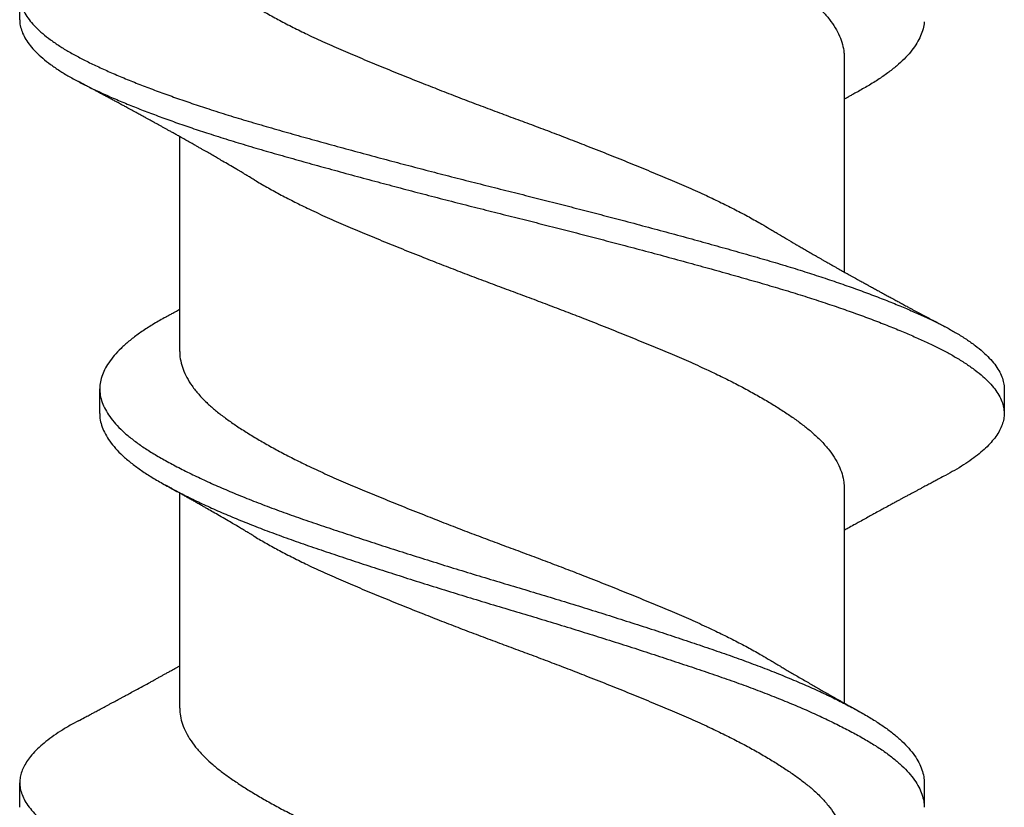
# Model space of a CAD drawing. Units: inches. Extents: x -1 to 98, y -126 to 49.
# Drawn here: x 67 to 68, y -65 to -65 of the extents above; entities that cross this region are included whole.
import ezdxf

# ---------------------------------------------------------------- set-up
doc = ezdxf.new("R2010")
doc.units = ezdxf.units.IN
doc.header["$MEASUREMENT"] = 0

msp = doc.modelspace()

# ---------------------------------------------------------------- linework, layer by layer
for p, q in [((67.31324, -65.00645), (67.31324, -65.0002)), ((67.52261, -65.01591), (67.52261, -65.0705)), ((67.35386, -65.09072), (67.35386, -65.03613)), ((67.33355, -65.10645), (67.33355, -65.1002)), ((67.56324, -65.10019), (67.56324, -65.10644)), ((67.52261, -65.12538), (67.52262, -65.17998)), ((67.35387, -65.18125), (67.35386, -65.12666)), ((67.31324, -65.20645), (67.31324, -65.2002)), ((67.54293, -65.20019), (67.54293, -65.20644))]:
    msp.add_line(p, q)
for points, knots in [([(67.37281, -64.93763), (67.37307, -64.93779), (67.37428, -64.93853), (67.37666, -64.93988), (67.37994, -64.94167), (67.38342, -64.94345), (67.38728, -64.94533), (67.39154, -64.9473), (67.39624, -64.94935), (67.40112, -64.95139), (67.40617, -64.95348), (67.41138, -64.95559), (67.41646, -64.95761), (67.42136, -64.95953), (67.42605, -64.96134), (67.43076, -64.96313), (67.43547, -64.9649), (67.44016, -64.96662), (67.44481, -64.96836), (67.44944, -64.97012), (67.45405, -64.97189), (67.45891, -64.97378), (67.46398, -64.9758), (67.46922, -64.97791), (67.47431, -64.98), (67.47922, -64.98206), (67.48396, -64.9841), (67.48828, -64.98607), (67.49223, -64.98797), (67.4958, -64.98978), (67.49919, -64.9916), (67.50239, -64.99342), (67.50536, -64.99521), (67.50809, -64.99697), (67.51059, -64.9987), (67.51286, -65.00041), (67.51505, -65.00225), (67.51709, -65.00424), (67.51891, -65.00636), (67.52037, -65.00848), (67.52149, -65.0106), (67.52222, -65.0127), (67.52258, -65.01447), (67.52258, -65.01553), (67.52258, -65.01591)], [0, 0, 0, 0, 0.005935, 0.028516, 0.051122, 0.073709, 0.096235, 0.122911, 0.14937, 0.175852, 0.202545, 0.229379, 0.256281, 0.279291, 0.30225, 0.325116, 0.347843, 0.370423, 0.392715, 0.415149, 0.437682, 0.460273, 0.487181, 0.514035, 0.540763, 0.567295, 0.593719, 0.620355, 0.643268, 0.666256, 0.689272, 0.712271, 0.735207, 0.757628, 0.779904, 0.802085, 0.824417, 0.851169, 0.878036, 0.904946, 0.931824, 0.958598, 0.985197, 1, 1, 1, 1]), ([(67.35388, -64.98125), (67.35387, -64.98136), (67.35383, -64.98215), (67.35406, -64.98364), (67.35464, -64.98573), (67.35561, -64.98784), (67.35694, -64.98997), (67.35862, -64.99209), (67.36055, -64.9941), (67.36265, -64.99598), (67.36487, -64.99773), (67.36731, -64.99947), (67.36999, -65.00124), (67.37287, -65.00303), (67.37595, -65.00482), (67.3792, -65.0066), (67.38263, -65.00839), (67.38646, -65.01027), (67.39069, -65.01225), (67.39535, -65.0143), (67.4002, -65.01634), (67.40521, -65.01842), (67.4104, -65.02053), (67.41546, -65.02255), (67.42034, -65.02447), (67.42502, -65.02628), (67.42973, -65.02808), (67.43444, -65.02985), (67.43913, -65.03158), (67.44379, -65.03331), (67.44841, -65.03506), (67.45303, -65.03683), (67.4579, -65.03872), (67.46299, -65.04073), (67.46826, -65.04285), (67.47337, -65.04495), (67.47832, -65.04702), (67.48309, -65.04905), (67.48745, -65.05102), (67.49143, -65.05291), (67.49504, -65.05472), (67.49847, -65.05654), (67.50135, -65.05815), (67.503, -65.05914), (67.50365, -65.05953)], [0, 0, 0, 0, 0.004335, 0.030846, 0.057558, 0.084404, 0.11131, 0.138202, 0.165009, 0.187813, 0.210459, 0.233067, 0.25584, 0.278739, 0.301307, 0.323911, 0.346507, 0.36905, 0.395758, 0.422263, 0.448704, 0.475362, 0.502175, 0.52907, 0.552084, 0.575059, 0.597949, 0.620709, 0.643306, 0.665561, 0.687966, 0.710481, 0.733063, 0.759973, 0.786842, 0.813599, 0.840173, 0.866583, 0.89318, 0.916072, 0.939047, 0.962061, 0.985068, 1, 1, 1, 1]), ([(67.32815, -64.98448), (67.3281, -64.9845), (67.3271, -64.98501), (67.32536, -64.98601), (67.32295, -64.9875), (67.32081, -64.989), (67.31892, -64.99051), (67.31729, -64.99203), (67.31595, -64.99351), (67.3149, -64.99497), (67.31411, -64.99638), (67.31357, -64.99778), (67.31326, -64.99917), (67.3132, -65.00058), (67.31341, -65.00207), (67.31393, -65.00362), (67.31475, -65.0052), (67.31587, -65.00679), (67.3173, -65.00838), (67.31902, -65.00998), (67.32103, -65.01156), (67.32329, -65.01312), (67.32576, -65.01463), (67.32843, -65.01609), (67.33133, -65.01754), (67.33446, -65.019), (67.33783, -65.02049), (67.34137, -65.02196), (67.34504, -65.02341), (67.34883, -65.02483), (67.3528, -65.02626), (67.35693, -65.02769), (67.36138, -65.02916), (67.36615, -65.03068), (67.37125, -65.03223), (67.37649, -65.03375), (67.38189, -65.03529), (67.38744, -65.03684), (67.39314, -65.03842), (67.39895, -65.04), (67.40478, -65.04157), (67.41059, -65.04311), (67.41635, -65.04462), (67.42215, -65.04613), (67.42797, -65.04761), (67.43378, -65.04908), (67.43949, -65.0505), (67.44508, -65.05191), (67.45056, -65.0533), (67.45605, -65.05471), (67.46151, -65.05613), (67.46714, -65.05761), (67.47292, -65.05915), (67.47883, -65.06074), (67.48462, -65.06232), (67.49028, -65.06389), (67.4958, -65.06545), (67.50116, -65.06697), (67.50638, -65.0685), (67.51136, -65.07003), (67.51611, -65.07155), (67.52061, -65.07306), (67.52495, -65.07457), (67.52909, -65.07609), (67.53303, -65.0776), (67.53668, -65.07908), (67.54005, -65.08051), (67.54315, -65.08191), (67.54603, -65.08328), (67.5487, -65.08464), (67.55127, -65.08608), (67.55368, -65.0876), (67.55592, -65.08918), (67.55787, -65.09077), (67.55952, -65.09236), (67.56088, -65.09396), (67.56194, -65.09554), (67.5627, -65.09711), (67.56311, -65.09864), (67.56328, -65.09966), (67.56323, -65.10017), (67.56323, -65.10019)], [0, 0, 0, 0, 0.0005907, 0.0134007, 0.0262722, 0.0391899, 0.052138, 0.0651005, 0.0780613, 0.0902655, 0.1024405, 0.1145729, 0.12665, 0.1386638, 0.1521098, 0.1656308, 0.1792093, 0.192827, 0.2064651, 0.2201051, 0.2337281, 0.2473153, 0.2601777, 0.272976, 0.2857141, 0.2985076, 0.3113661, 0.3242745, 0.3364769, 0.3486962, 0.360919, 0.3731316, 0.3853207, 0.3988803, 0.4123758, 0.4257919, 0.4392318, 0.452748, 0.466323, 0.4799385, 0.4935758, 0.5065387, 0.5194883, 0.5324086, 0.5452837, 0.5580982, 0.5708419, 0.5828861, 0.5949921, 0.6071471, 0.6193381, 0.6315518, 0.6451932, 0.6588273, 0.6724353, 0.6859988, 0.6994995, 0.7129205, 0.7263542, 0.7398656, 0.7527615, 0.7656959, 0.778653, 0.7916167, 0.8045708, 0.8174993, 0.8296514, 0.8417536, 0.8537932, 0.8658096, 0.8778907, 0.8914375, 0.9050344, 0.9186627, 0.9323039, 0.9459392, 0.9595497, 0.9731169, 0.9866228, 0.9993845, 1, 1, 1, 1]), ([(67.31326, -65.00645), (67.31325, -65.00656), (67.31321, -65.00718), (67.31342, -65.00832), (67.31392, -65.00987), (67.31475, -65.01145), (67.31587, -65.01304), (67.3173, -65.01463), (67.31902, -65.01623), (67.32103, -65.01781), (67.32329, -65.01937), (67.32576, -65.02088), (67.32843, -65.02234), (67.33133, -65.02379), (67.33446, -65.02525), (67.33783, -65.02674), (67.34137, -65.02821), (67.34504, -65.02966), (67.34883, -65.03108), (67.3528, -65.03251), (67.35693, -65.03394), (67.36138, -65.03541), (67.36615, -65.03693), (67.37125, -65.03848), (67.37649, -65.04), (67.38189, -65.04154), (67.38744, -65.04309), (67.39314, -65.04467), (67.39896, -65.04625), (67.40478, -65.04782), (67.41059, -65.04936), (67.41635, -65.05087), (67.42215, -65.05238), (67.42797, -65.05386), (67.43378, -65.05533), (67.43949, -65.05675), (67.44508, -65.05816), (67.45056, -65.05955), (67.45605, -65.06096), (67.46151, -65.06238), (67.46714, -65.06386), (67.47292, -65.0654), (67.47883, -65.06699), (67.48462, -65.06857), (67.49028, -65.07014), (67.4958, -65.0717), (67.50116, -65.07322), (67.50638, -65.07475), (67.51136, -65.07628), (67.51611, -65.0778), (67.52061, -65.07931), (67.52495, -65.08082), (67.52909, -65.08234), (67.53303, -65.08385), (67.53668, -65.08533), (67.54005, -65.08676), (67.54315, -65.08816), (67.54603, -65.08953), (67.5487, -65.09089), (67.55127, -65.09233), (67.55368, -65.09385), (67.55592, -65.09543), (67.55787, -65.09702), (67.55952, -65.09861), (67.56088, -65.10021), (67.56194, -65.10179), (67.56269, -65.10336), (67.56313, -65.10489), (67.56328, -65.10637), (67.56316, -65.10782), (67.56277, -65.1093), (67.5621, -65.11079), (67.56116, -65.11229), (67.55997, -65.11377), (67.55855, -65.11523), (67.55692, -65.11666), (67.55506, -65.11808), (67.55296, -65.1195), (67.55074, -65.12086), (67.5491, -65.12174), (67.54831, -65.12216)], [0, 0, 0, 0, 0.002938, 0.016384, 0.029905, 0.043483, 0.0571, 0.070738, 0.084378, 0.098001, 0.111588, 0.12445, 0.137248, 0.149986, 0.162779, 0.175638, 0.188546, 0.200748, 0.212967, 0.22519, 0.237402, 0.249591, 0.263151, 0.276646, 0.290062, 0.303501, 0.317017, 0.330592, 0.344207, 0.357845, 0.370807, 0.383757, 0.396677, 0.409552, 0.422366, 0.435109, 0.447153, 0.459259, 0.471414, 0.483605, 0.495818, 0.50946, 0.523093, 0.536701, 0.550265, 0.563765, 0.577186, 0.590619, 0.604131, 0.617026, 0.62996, 0.642917, 0.655881, 0.668835, 0.681763, 0.693915, 0.706017, 0.718056, 0.730073, 0.742153, 0.7557, 0.769297, 0.782925, 0.796566, 0.810201, 0.823811, 0.837378, 0.850884, 0.863645, 0.8764, 0.889226, 0.902111, 0.915037, 0.92799, 0.940213, 0.952432, 0.964632, 0.976802, 0.988926, 1, 1, 1, 1]), ([(67.5429, -65.007), (67.5429, -65.00701), (67.54292, -65.00761), (67.54266, -65.0088), (67.54208, -65.01058), (67.54114, -65.01239), (67.53988, -65.01419), (67.53831, -65.01599), (67.53645, -65.01777), (67.53429, -65.01954), (67.53183, -65.02129), (67.52916, -65.02299), (67.52717, -65.02411), (67.52621, -65.02464)], [0, 0, 0, 0, 0.002205, 0.102804, 0.20402, 0.305673, 0.407577, 0.50772, 0.607741, 0.707459, 0.8067, 0.907298, 1, 1, 1, 1]), ([(67.3728, -65.04711), (67.3724, -65.04687), (67.37169, -65.04644), (67.37076, -65.04588), (67.37005, -65.04546), (67.36944, -65.0451), (67.36882, -65.04473), (67.36779, -65.04413), (67.36642, -65.04332), (67.36487, -65.04242), (67.36353, -65.04164), (67.36235, -65.04095), (67.36116, -65.04027), (67.36012, -65.03968), (67.3592, -65.03915), (67.35847, -65.03874), (67.35782, -65.03837), (67.35725, -65.03804), (67.35665, -65.03771), (67.35596, -65.03732), (67.35525, -65.03692), (67.35454, -65.03652), (67.35376, -65.03608), (67.35289, -65.03559), (67.35202, -65.03511), (67.35124, -65.03467), (67.35052, -65.03427), (67.34983, -65.03389), (67.34914, -65.0335), (67.34841, -65.0331), (67.34762, -65.03267), (67.34681, -65.03222), (67.34604, -65.0318), (67.34529, -65.03139), (67.34454, -65.03098), (67.34384, -65.03059), (67.34327, -65.03028), (67.34272, -65.02998), (67.34208, -65.02964), (67.34138, -65.02926), (67.34073, -65.0289), (67.34004, -65.02853), (67.33925, -65.0281), (67.33839, -65.02764), (67.33757, -65.0272), (67.33675, -65.02676), (67.33588, -65.02629), (67.33501, -65.02582), (67.33416, -65.02537), (67.33331, -65.02492), (67.33263, -65.02455), (67.33214, -65.02429), (67.33174, -65.02408), (67.33118, -65.02378), (67.33039, -65.02336), (67.32935, -65.02281), (67.32857, -65.0224), (67.32814, -65.02217)], [0, 0, 0, 0, 0.027536, 0.048987, 0.064326, 0.076498, 0.090601, 0.106714, 0.146923, 0.184072, 0.212466, 0.23843, 0.26425, 0.292888, 0.308797, 0.326027, 0.342105, 0.352666, 0.364839, 0.38219, 0.399014, 0.412495, 0.430107, 0.451372, 0.470902, 0.488237, 0.503837, 0.518966, 0.534678, 0.54992, 0.567316, 0.587406, 0.604144, 0.618794, 0.637202, 0.654037, 0.665488, 0.67529, 0.690419, 0.707855, 0.721764, 0.733558, 0.753539, 0.77467, 0.790456, 0.808137, 0.829318, 0.84818, 0.865975, 0.886062, 0.904277, 0.911458, 0.918702, 0.930903, 0.948511, 0.971539, 1, 1, 1, 1]), ([(67.52622, -65.02464), (67.52583, -65.02486), (67.52513, -65.02525), (67.52422, -65.02576), (67.52351, -65.02615), (67.523, -65.02644), (67.52271, -65.0266), (67.52261, -65.02666)], [0, 0, 0, 0, 0.325454, 0.577551, 0.759402, 0.917345, 1, 1, 1, 1]), ([(67.3728, -65.0471), (67.37284, -65.04713), (67.37383, -65.04774), (67.37596, -65.04896), (67.3792, -65.05074), (67.38264, -65.05253), (67.38646, -65.05441), (67.39069, -65.05639), (67.39535, -65.05844), (67.4002, -65.06048), (67.40522, -65.06256), (67.4104, -65.06467), (67.41546, -65.06669), (67.42035, -65.06861), (67.42502, -65.07042), (67.42973, -65.07221), (67.43444, -65.07399), (67.43913, -65.07571), (67.44379, -65.07745), (67.44842, -65.0792), (67.45303, -65.08096), (67.4579, -65.08286), (67.46299, -65.08487), (67.46826, -65.08699), (67.47337, -65.08909), (67.47832, -65.09115), (67.48309, -65.09318), (67.48745, -65.09515), (67.49143, -65.09705), (67.49504, -65.09886), (67.49847, -65.10068), (67.50171, -65.10249), (67.50473, -65.10429), (67.50751, -65.10606), (67.51005, -65.10779), (67.51238, -65.1095), (67.51462, -65.11134), (67.51672, -65.11332), (67.5186, -65.11543), (67.52013, -65.11756), (67.52131, -65.11968), (67.52212, -65.12178), (67.52255, -65.12369), (67.52259, -65.12488), (67.5226, -65.12538)], [0, 0, 0, 0, 0.000957, 0.023525, 0.046128, 0.068723, 0.091265, 0.117973, 0.144476, 0.170916, 0.197574, 0.224386, 0.25128, 0.274293, 0.297267, 0.320156, 0.342916, 0.365512, 0.387766, 0.410171, 0.432685, 0.455266, 0.482175, 0.509043, 0.5358, 0.562372, 0.588781, 0.615378, 0.638269, 0.661243, 0.684257, 0.707262, 0.730215, 0.752662, 0.774973, 0.797148, 0.819445, 0.846166, 0.873016, 0.899923, 0.926811, 0.953609, 0.980245, 1, 1, 1, 1]), ([(67.50367, -65.05953), (67.50407, -65.05977), (67.50477, -65.06019), (67.50569, -65.06074), (67.50638, -65.06115), (67.50692, -65.06147), (67.50742, -65.06177), (67.50854, -65.06243), (67.50979, -65.06316), (67.51121, -65.06399), (67.51223, -65.06458), (67.51334, -65.06523), (67.51447, -65.06588), (67.51546, -65.06645), (67.51628, -65.06692), (67.51693, -65.06729), (67.51757, -65.06765), (67.5183, -65.06807), (67.51912, -65.06853), (67.51993, -65.069), (67.52066, -65.06941), (67.52149, -65.06987), (67.52249, -65.07044), (67.52344, -65.07097), (67.52421, -65.0714), (67.52481, -65.07173), (67.52542, -65.07207), (67.52602, -65.07241), (67.52672, -65.07279), (67.52755, -65.07325), (67.52844, -65.07374), (67.52935, -65.07424), (67.53028, -65.07476), (67.53121, -65.07526), (67.5322, -65.07581), (67.53319, -65.07635), (67.53434, -65.07697), (67.5354, -65.07755), (67.53646, -65.07812), (67.53745, -65.07865), (67.53842, -65.07918), (67.53932, -65.07966), (67.54007, -65.08007), (67.54074, -65.08043), (67.54139, -65.08078), (67.54203, -65.08111), (67.54267, -65.08146), (67.54333, -65.08181), (67.54402, -65.08218), (67.54461, -65.08249), (67.54508, -65.08274), (67.54544, -65.08293), (67.54587, -65.08316), (67.54649, -65.08349), (67.54733, -65.08394), (67.54798, -65.08428), (67.54833, -65.08447)], [0, 0, 0, 0, 0.027224, 0.048376, 0.063427, 0.074529, 0.085859, 0.097519, 0.151227, 0.171272, 0.194339, 0.220272, 0.246739, 0.271195, 0.287473, 0.301851, 0.315421, 0.330506, 0.351274, 0.370439, 0.385499, 0.400067, 0.426444, 0.452551, 0.463969, 0.477801, 0.492998, 0.504468, 0.518208, 0.53932, 0.560472, 0.57742, 0.600044, 0.622493, 0.639217, 0.66626, 0.688109, 0.715856, 0.73657, 0.757912, 0.781823, 0.801429, 0.817248, 0.832026, 0.846158, 0.860596, 0.8742, 0.888846, 0.904613, 0.91997, 0.928414, 0.935386, 0.943889, 0.957484, 0.976184, 1, 1, 1, 1]), ([(67.35025, -65.082), (67.35064, -65.08178), (67.35134, -65.08139), (67.35226, -65.08088), (67.35298, -65.08048), (67.35349, -65.08019), (67.35377, -65.08003), (67.35386, -65.07998)], [0, 0, 0, 0, 0.324235, 0.578249, 0.764472, 0.923405, 1, 1, 1, 1]), ([(67.3503, -65.08199), (67.3498, -65.08226), (67.34823, -65.08312), (67.34588, -65.08454), (67.34325, -65.08631), (67.34093, -65.0881), (67.3389, -65.08991), (67.33718, -65.09172), (67.3358, -65.09353), (67.33474, -65.09532), (67.33401, -65.09708), (67.3336, -65.09882), (67.3335, -65.10054), (67.33373, -65.10229), (67.33429, -65.10407), (67.33518, -65.10588), (67.3364, -65.1077), (67.33794, -65.10952), (67.33981, -65.11134), (67.34199, -65.11314), (67.34445, -65.11492), (67.34721, -65.11667), (67.35024, -65.11841), (67.35356, -65.12019), (67.35714, -65.12197), (67.36095, -65.12376), (67.36499, -65.12555), (67.36925, -65.12733), (67.37375, -65.12912), (67.37846, -65.1309), (67.38337, -65.13267), (67.38845, -65.13441), (67.39369, -65.13617), (67.39909, -65.13796), (67.40464, -65.13978), (67.4103, -65.1416), (67.41604, -65.14341), (67.42185, -65.14523), (67.42768, -65.14702), (67.43353, -65.14879), (67.43935, -65.15052), (67.44512, -65.15225), (67.45087, -65.154), (67.45659, -65.15577), (67.46232, -65.15756), (67.46801, -65.15937), (67.47363, -65.16119), (67.47914, -65.163), (67.48449, -65.16478), (67.48968, -65.16654), (67.4947, -65.16828), (67.49956, -65.17006), (67.50423, -65.17185), (67.50871, -65.17367), (67.51297, -65.17548), (67.517, -65.1773), (67.52074, -65.1791), (67.52419, -65.18086), (67.52735, -65.1826), (67.53023, -65.1843), (67.53286, -65.18604), (67.53522, -65.18782), (67.5373, -65.18963), (67.53907, -65.19145), (67.54051, -65.19327), (67.54163, -65.19509), (67.5424, -65.19689), (67.54286, -65.19859), (67.5429, -65.19968), (67.54291, -65.20019)], [0, 0, 0, 0, 0.006962, 0.021952, 0.036999, 0.052132, 0.067325, 0.082547, 0.097772, 0.1127, 0.127575, 0.142373, 0.157072, 0.172112, 0.187248, 0.202454, 0.217702, 0.232962, 0.248207, 0.263408, 0.278505, 0.293502, 0.308476, 0.323553, 0.338707, 0.35364, 0.368594, 0.383543, 0.39846, 0.413621, 0.428692, 0.443682, 0.458754, 0.473915, 0.489137, 0.504392, 0.519618, 0.534819, 0.549968, 0.565037, 0.580004, 0.594742, 0.609573, 0.624473, 0.639414, 0.654674, 0.669922, 0.685127, 0.700263, 0.715301, 0.730302, 0.745405, 0.760555, 0.775757, 0.790983, 0.806204, 0.821392, 0.83625, 0.851023, 0.865713, 0.880477, 0.895632, 0.91085, 0.926104, 0.941363, 0.956601, 0.971787, 0.986895, 1, 1, 1, 1]), ([(67.35388, -65.09072), (67.35388, -65.09084), (67.35383, -65.09163), (67.35407, -65.09311), (67.35465, -65.0952), (67.35562, -65.09731), (67.35694, -65.09944), (67.35863, -65.10156), (67.36055, -65.10357), (67.36265, -65.10545), (67.36487, -65.1072), (67.36732, -65.10894), (67.36999, -65.11072), (67.37287, -65.1125), (67.37595, -65.11429), (67.3792, -65.11608), (67.38264, -65.11786), (67.38646, -65.11975), (67.39069, -65.12172), (67.39536, -65.12378), (67.4002, -65.12581), (67.40522, -65.12789), (67.4104, -65.13), (67.41546, -65.13202), (67.42035, -65.13394), (67.42503, -65.13575), (67.42973, -65.13755), (67.43444, -65.13932), (67.43913, -65.14105), (67.44379, -65.14278), (67.44842, -65.14453), (67.45303, -65.1463), (67.4579, -65.14819), (67.463, -65.15021), (67.46826, -65.15233), (67.47338, -65.15442), (67.47832, -65.15649), (67.48309, -65.15852), (67.48745, -65.16049), (67.49143, -65.16238), (67.49504, -65.16419), (67.49847, -65.16601), (67.50135, -65.16762), (67.50301, -65.16861), (67.50366, -65.16901)], [0, 0, 0, 0, 0.004335, 0.030846, 0.057559, 0.084404, 0.11131, 0.138202, 0.165009, 0.187814, 0.21046, 0.233067, 0.25584, 0.278739, 0.301308, 0.323912, 0.346507, 0.36905, 0.395759, 0.422263, 0.448704, 0.475363, 0.502175, 0.529071, 0.552085, 0.575059, 0.597949, 0.62071, 0.643306, 0.665561, 0.687967, 0.710482, 0.733064, 0.759973, 0.786843, 0.8136, 0.840174, 0.866583, 0.893181, 0.916072, 0.939048, 0.962062, 0.985069, 1, 1, 1, 1]), ([(67.33358, -65.10645), (67.33357, -65.10656), (67.33352, -65.10725), (67.33375, -65.10854), (67.33428, -65.11032), (67.33518, -65.11213), (67.3364, -65.11395), (67.33795, -65.11577), (67.33981, -65.11759), (67.34199, -65.11939), (67.34446, -65.12117), (67.34721, -65.12292), (67.35024, -65.12466), (67.35356, -65.12644), (67.35714, -65.12822), (67.36095, -65.13001), (67.36499, -65.1318), (67.36925, -65.13358), (67.37375, -65.13537), (67.37846, -65.13715), (67.38337, -65.13892), (67.38845, -65.14066), (67.39369, -65.14242), (67.39909, -65.14421), (67.40464, -65.14603), (67.4103, -65.14785), (67.41604, -65.14966), (67.42185, -65.15148), (67.42768, -65.15327), (67.43353, -65.15504), (67.43935, -65.15677), (67.44512, -65.1585), (67.45087, -65.16025), (67.45659, -65.16202), (67.46232, -65.16381), (67.46801, -65.16562), (67.47363, -65.16744), (67.47914, -65.16925), (67.48449, -65.17103), (67.48968, -65.17279), (67.4947, -65.17453), (67.49956, -65.17631), (67.50423, -65.1781), (67.50871, -65.17992), (67.51298, -65.18173), (67.517, -65.18355), (67.52074, -65.18535), (67.52419, -65.18711), (67.52735, -65.18885), (67.53023, -65.19055), (67.53286, -65.19229), (67.53522, -65.19407), (67.5373, -65.19588), (67.53907, -65.1977), (67.54051, -65.19952), (67.54163, -65.20134), (67.5424, -65.20314), (67.54286, -65.20484), (67.5429, -65.20593), (67.54291, -65.20644)], [0, 0, 0, 0, 0.003391, 0.021173, 0.03907, 0.057048, 0.075076, 0.093119, 0.111144, 0.129117, 0.146966, 0.164698, 0.182403, 0.200228, 0.218146, 0.235801, 0.253483, 0.271158, 0.288794, 0.306719, 0.324539, 0.342262, 0.360083, 0.378008, 0.396006, 0.414042, 0.432044, 0.450017, 0.467928, 0.485745, 0.503441, 0.520867, 0.538402, 0.556019, 0.573684, 0.591727, 0.609755, 0.627733, 0.645628, 0.663409, 0.681145, 0.699002, 0.716915, 0.734888, 0.75289, 0.770887, 0.788845, 0.806412, 0.823879, 0.841246, 0.858703, 0.876622, 0.894615, 0.912649, 0.930691, 0.948707, 0.966663, 0.984526, 1, 1, 1, 1]), ([(67.54834, -65.12216), (67.54783, -65.12243), (67.54691, -65.12292), (67.5457, -65.12356), (67.54478, -65.12405), (67.54411, -65.12441), (67.54358, -65.12469), (67.54306, -65.12496), (67.54247, -65.12528), (67.54178, -65.12565), (67.54105, -65.12604), (67.54035, -65.12642), (67.53964, -65.1268), (67.53889, -65.1272), (67.53815, -65.1276), (67.53747, -65.12797), (67.53677, -65.12834), (67.53602, -65.12875), (67.53517, -65.12921), (67.53409, -65.1298), (67.5329, -65.13045), (67.53153, -65.13119), (67.53025, -65.13189), (67.52891, -65.13263), (67.52757, -65.13337), (67.52628, -65.13408), (67.52495, -65.13482), (67.52376, -65.13548), (67.52295, -65.13594), (67.52262, -65.13613)], [0, 0, 0, 0, 0.05917, 0.106296, 0.141413, 0.165305, 0.185168, 0.202791, 0.225427, 0.254016, 0.283774, 0.310188, 0.336433, 0.366394, 0.397278, 0.422443, 0.446252, 0.477657, 0.509463, 0.545958, 0.603282, 0.647944, 0.704984, 0.753029, 0.804782, 0.860667, 0.904085, 0.960821, 1, 1, 1, 1]), ([(67.37281, -65.13764), (67.37241, -65.1374), (67.37171, -65.13698), (67.37078, -65.13642), (67.37009, -65.13601), (67.36955, -65.13569), (67.36907, -65.1354), (67.36831, -65.13496), (67.36721, -65.13431), (67.36567, -65.13341), (67.36404, -65.13246), (67.36243, -65.13153), (67.36118, -65.13081), (67.36019, -65.13024), (67.35937, -65.12978), (67.35859, -65.12933), (67.35781, -65.12888), (67.35702, -65.12844), (67.3562, -65.12798), (67.35536, -65.1275), (67.35452, -65.12703), (67.35373, -65.12658), (67.35301, -65.12618), (67.35229, -65.12578), (67.35136, -65.12526), (67.35065, -65.12487), (67.35025, -65.12465)], [0, 0, 0, 0, 0.053645, 0.095252, 0.124768, 0.146463, 0.168182, 0.19011, 0.248359, 0.315338, 0.395727, 0.46661, 0.529995, 0.561694, 0.597665, 0.637914, 0.665859, 0.701662, 0.741665, 0.774435, 0.81213, 0.852623, 0.878781, 0.906599, 0.947699, 1, 1, 1, 1]), ([(67.3728, -65.13763), (67.37284, -65.13765), (67.37383, -65.13827), (67.37596, -65.13948), (67.3792, -65.14127), (67.38264, -65.14305), (67.38646, -65.14494), (67.3907, -65.14692), (67.39536, -65.14897), (67.4002, -65.15101), (67.40522, -65.15309), (67.4104, -65.1552), (67.41546, -65.15722), (67.42035, -65.15914), (67.42503, -65.16095), (67.42973, -65.16274), (67.43444, -65.16451), (67.43913, -65.16624), (67.44379, -65.16797), (67.44842, -65.16972), (67.45303, -65.17149), (67.4579, -65.17339), (67.463, -65.1754), (67.46826, -65.17752), (67.47338, -65.17962), (67.47832, -65.18168), (67.48309, -65.18371), (67.48745, -65.18568), (67.49143, -65.18758), (67.49504, -65.18939), (67.49847, -65.19121), (67.50172, -65.19302), (67.50473, -65.19482), (67.50751, -65.19659), (67.51006, -65.19832), (67.51238, -65.20002), (67.51462, -65.20186), (67.51672, -65.20384), (67.5186, -65.20596), (67.52013, -65.20809), (67.52131, -65.21021), (67.52212, -65.21231), (67.52256, -65.21422), (67.52259, -65.21541), (67.5226, -65.21591)], [0, 0, 0, 0, 0.000961, 0.023529, 0.046132, 0.068726, 0.091269, 0.117976, 0.14448, 0.17092, 0.197577, 0.224389, 0.251283, 0.274296, 0.29727, 0.320159, 0.342919, 0.365514, 0.387768, 0.410173, 0.432687, 0.455268, 0.482177, 0.509045, 0.535801, 0.562374, 0.588782, 0.615379, 0.63827, 0.661245, 0.684258, 0.707264, 0.730216, 0.752663, 0.774974, 0.797149, 0.819445, 0.846167, 0.873017, 0.899923, 0.926812, 0.953609, 0.980245, 1, 1, 1, 1]), ([(67.32815, -65.18448), (67.32866, -65.18421), (67.32957, -65.18372), (67.33079, -65.18307), (67.3317, -65.18259), (67.33238, -65.18223), (67.33291, -65.18195), (67.33342, -65.18167), (67.33402, -65.18135), (67.33472, -65.18098), (67.33544, -65.18059), (67.33615, -65.18021), (67.33686, -65.17983), (67.33761, -65.17943), (67.33835, -65.17903), (67.33904, -65.17866), (67.33974, -65.17828), (67.34049, -65.17787), (67.34149, -65.17733), (67.34282, -65.17661), (67.34454, -65.17567), (67.34606, -65.17484), (67.34723, -65.17419), (67.34802, -65.17376), (67.34876, -65.17335), (67.3495, -65.17294), (67.35022, -65.17254), (67.35099, -65.17212), (67.35179, -65.17167), (67.35255, -65.17125), (67.35324, -65.17086), (67.35367, -65.17062), (67.35387, -65.17051)], [0, 0, 0, 0, 0.0592343, 0.1064021, 0.1415394, 0.1654462, 0.185342, 0.2029984, 0.22578, 0.2545468, 0.2843315, 0.3107495, 0.3371387, 0.367286, 0.3981489, 0.4231966, 0.4472797, 0.4790961, 0.5106085, 0.5632895, 0.6345228, 0.7102938, 0.7416176, 0.7706548, 0.8021419, 0.8288422, 0.8567968, 0.8867487, 0.918659, 0.9503237, 0.9765109, 1, 1, 1, 1]), ([(67.50368, -65.169), (67.50406, -65.16924), (67.50475, -65.16965), (67.50567, -65.1702), (67.50635, -65.1706), (67.50689, -65.17092), (67.50738, -65.17121), (67.50809, -65.17163), (67.50905, -65.1722), (67.51026, -65.17291), (67.51153, -65.17365), (67.51284, -65.17441), (67.51411, -65.17514), (67.51514, -65.17573), (67.51592, -65.17618), (67.51651, -65.17652), (67.5171, -65.17685), (67.5177, -65.1772), (67.51836, -65.17757), (67.51908, -65.17798), (67.51978, -65.17838), (67.52038, -65.17872), (67.52093, -65.17903), (67.52153, -65.17936), (67.52215, -65.17971), (67.52266, -65.18), (67.52306, -65.18022), (67.52345, -65.18044), (67.52393, -65.18071), (67.52456, -65.18106), (67.52534, -65.1815), (67.52591, -65.18182), (67.52623, -65.18199)], [0, 0, 0, 0, 0.05256, 0.093622, 0.123137, 0.144614, 0.166369, 0.188746, 0.240955, 0.294888, 0.350987, 0.410793, 0.46891, 0.520435, 0.547429, 0.572949, 0.598529, 0.624781, 0.653095, 0.685578, 0.719871, 0.745425, 0.764632, 0.792775, 0.824388, 0.846361, 0.86002, 0.876898, 0.897386, 0.924418, 0.958616, 1, 1, 1, 1]), ([(67.35387, -65.18125), (67.3539, -65.18192), (67.35397, -65.18327), (67.35452, -65.18534), (67.35541, -65.18745), (67.35667, -65.18957), (67.35829, -65.19169), (67.36015, -65.1937), (67.3622, -65.19559), (67.36437, -65.19735), (67.36677, -65.19908), (67.36939, -65.20085), (67.37222, -65.20263), (67.37525, -65.20442), (67.37847, -65.20621), (67.38186, -65.20799), (67.38565, -65.20988), (67.38985, -65.21186), (67.39447, -65.21392), (67.39929, -65.21596), (67.40427, -65.21803), (67.40942, -65.22013), (67.41446, -65.22215), (67.41934, -65.22407), (67.424, -65.22589), (67.42871, -65.22769), (67.43342, -65.22946), (67.4381, -65.2312), (67.44276, -65.23292), (67.44739, -65.23467), (67.45201, -65.23643), (67.45689, -65.23832), (67.462, -65.24034), (67.46729, -65.24246), (67.47244, -65.24456), (67.47741, -65.24663), (67.48222, -65.24867), (67.48661, -65.25063), (67.49062, -65.25252), (67.49427, -65.25433), (67.49774, -65.25614), (67.5009, -65.25788), (67.5028, -65.25901), (67.50368, -65.25954)], [0, 0, 0, 0, 0.025873, 0.052553, 0.079378, 0.106277, 0.133177, 0.160004, 0.182837, 0.20552, 0.228104, 0.250843, 0.273717, 0.296272, 0.318871, 0.341471, 0.364029, 0.390767, 0.417314, 0.443729, 0.47035, 0.497138, 0.524023, 0.547038, 0.570024, 0.592936, 0.615727, 0.638356, 0.660572, 0.682946, 0.70544, 0.72801, 0.754917, 0.781799, 0.808582, 0.835194, 0.861606, 0.888162, 0.911029, 0.933989, 0.956998, 0.980009, 1, 1, 1, 1]), ([(67.32817, -65.18448), (67.32745, -65.18486), (67.32582, -65.18573), (67.32357, -65.18711), (67.32135, -65.18861), (67.31939, -65.19012), (67.31769, -65.19163), (67.31629, -65.19312), (67.31517, -65.19457), (67.31431, -65.19599), (67.3137, -65.19739), (67.31333, -65.19878), (67.3132, -65.20021), (67.31333, -65.20168), (67.31377, -65.20323), (67.31452, -65.20481), (67.31557, -65.20639), (67.31692, -65.20798), (67.31857, -65.20958), (67.32051, -65.21117), (67.3227, -65.21273), (67.32511, -65.21424), (67.32771, -65.21571), (67.33055, -65.21716), (67.33362, -65.21862), (67.33693, -65.22009), (67.34041, -65.22156), (67.34403, -65.22301), (67.34776, -65.22444), (67.35168, -65.22587), (67.35577, -65.22729), (67.36018, -65.22877), (67.36491, -65.23029), (67.36997, -65.23184), (67.37518, -65.23338), (67.38054, -65.2349), (67.38605, -65.23645), (67.39171, -65.23802), (67.3975, -65.23961), (67.4033, -65.24117), (67.40909, -65.24272), (67.41484, -65.24423), (67.42063, -65.24573), (67.42645, -65.24723), (67.43227, -65.2487), (67.43797, -65.25013), (67.44356, -65.25152), (67.44905, -65.25291), (67.45453, -65.25431), (67.46, -65.25573), (67.46564, -65.25721), (67.47145, -65.25875), (67.47737, -65.26034), (67.4832, -65.26193), (67.48889, -65.2635), (67.49445, -65.26506), (67.49985, -65.2666), (67.5051, -65.26812), (67.51012, -65.26964), (67.5149, -65.27116), (67.51946, -65.27266), (67.52384, -65.27418), (67.52803, -65.27569), (67.53203, -65.27721), (67.53573, -65.27869), (67.53916, -65.28012), (67.54232, -65.28152), (67.54526, -65.2829), (67.54799, -65.28426), (67.55061, -65.2857), (67.55309, -65.2872), (67.55539, -65.28878), (67.55741, -65.29037), (67.55914, -65.29197), (67.56058, -65.29356), (67.56171, -65.29515), (67.56254, -65.29672), (67.56304, -65.29826), (67.56326, -65.29941), (67.56322, -65.30004), (67.56322, -65.30019)], [0, 0, 0, 0, 0.010051, 0.022907, 0.035814, 0.048756, 0.061716, 0.074679, 0.086888, 0.099073, 0.111218, 0.123312, 0.135341, 0.148765, 0.162269, 0.175835, 0.189444, 0.203079, 0.21672, 0.230349, 0.243947, 0.256823, 0.26964, 0.282385, 0.295158, 0.308001, 0.320898, 0.333093, 0.345309, 0.357532, 0.369749, 0.381945, 0.395518, 0.409031, 0.422467, 0.435886, 0.449384, 0.462946, 0.476553, 0.490187, 0.50315, 0.516105, 0.529034, 0.541923, 0.554754, 0.567514, 0.579539, 0.591629, 0.603772, 0.615954, 0.628162, 0.641803, 0.65544, 0.669056, 0.682632, 0.69615, 0.709592, 0.723006, 0.7365, 0.749383, 0.762309, 0.775261, 0.788225, 0.801183, 0.814119, 0.826283, 0.8384, 0.850458, 0.862467, 0.874531, 0.888062, 0.901648, 0.91527, 0.92891, 0.942548, 0.956167, 0.969746, 0.983269, 0.996051, 1, 1, 1, 1])]:
    msp.add_open_spline(points, degree=3, knots=knots)

doc.saveas('drawing.dxf')
